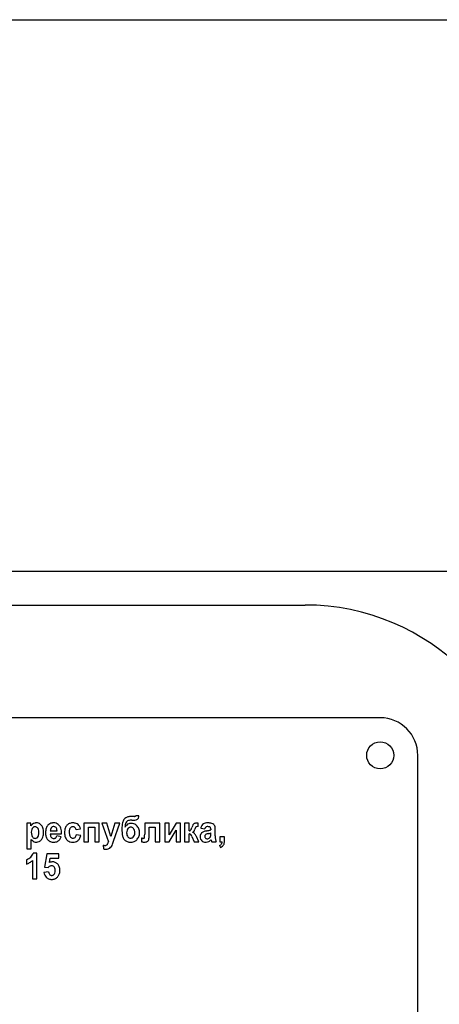
# Model space of a CAD drawing. Units: millimetres. Extents: x -317 to 11335, y -5692 to 2702.
# Drawn here: x 9993 to 10049, y 1717 to 1848 of the extents above; entities that cross this region are included whole.
import ezdxf

# ---------------------------------------------------------------- set-up
doc = ezdxf.new("R2010")
doc.units = ezdxf.units.MM
doc.linetypes.add('K5LT_BASIC', pattern=[0])
doc.linetypes.add('K5LT_THIN', pattern=[0])
doc.layers.add('Системный слой', color=7, linetype='Continuous')
doc.styles.add('KDIMTEXTSTYLE', font='GOST_AU.SHX', dxfattribs={"width": 0.96, "oblique": 15, "height": 5})
doc.dimstyles.new('KDIMSTYLE (1.00)', dxfattribs={"dimtxt": 5, "dimasz": 1, "dimexe": 2, "dimexo": 0, "dimgap": 1, "dimtad": 1, "dimtxsty": 'KDIMTEXTSTYLE', "dimsah": 1, "dimcen": 0, "dimdle": 1, "dimadec": 0, "dimazin": 0, "dimtfac": 0.667, "dimtmove": 0, "dimatfit": 3, "dimfxl": 0, "dimtvp": 1, "dimtolj": 1, "dimtzin": 0, "dimarcsym": 0})

# ---------------------------------------------------------------- blocks, each defined once
blk = doc.blocks.new('KDIMARROW_01')
at = {"layer": 'Системный слой'}
blk.add_hatch(color=0, dxfattribs=at).paths.add_polyline_path([(0, 0), (-15, 3.33), (-13.5, 0), (-15, -3.33)])
at = {"layer": 'Системный слой', "color": 0, "linetype": 'K5LT_THIN', "lineweight": 15}
for p, q in [((-13.5, 0), (-15, 3.33)), ((-15, 3.33), (0, 0)), ((0, 0), (-15, -3.33)), ((-15, -3.33), (-13.5, 0)), ((0, 0), (-1, 0))]:
    blk.add_line(p, q, dxfattribs=at)

msp = doc.modelspace()

# ---------------------------------------------------------------- linework, layer by layer
at = {"layer": 'Системный слой', "color": 5, "linetype": 'K5LT_BASIC', "lineweight": 30, "true_color": 0x0000ff}
for p, q in [((8910.684, 1770.461), (10030.684, 1770.461)), ((10040.684, 1755.461), (9895.684, 1755.461)), ((10045.684, 1665.461), (10045.684, 1750.461)), ((9993.653, 1741.428), (9993.653, 1738.024)), ((9994.216, 1741.428), (9993.653, 1741.428)), ((9994.216, 1741.068), (9994.216, 1741.428)), ((9995.536, 1741.215), (9995.446, 1741.296)), ((9997.936, 1741.188), (9997.841, 1741.272)), ((9999.786, 1741.472), (9999.712, 1741.471)), ((10003.303, 1741.428), (10001.267, 1741.428)), ((10001.267, 1741.428), (10001.267, 1738.964)), ((10003.303, 1738.964), (10003.303, 1741.428)), ((10003.658, 1741.428), (10004.529, 1738.955)), ((10004.301, 1741.428), (10003.658, 1741.428)), ((10004.85, 1739.677), (10004.301, 1741.428)), ((10005.373, 1741.428), (10004.85, 1739.677)), ((10005.208, 1739.057), (10006.016, 1741.428)), ((10006.016, 1741.428), (10005.373, 1741.428)), ((10006.907, 1741.605), (10006.959, 1741.661)), ((10007.613, 1741.845), (10007.691, 1741.845)), ((10007.987, 1742.341), (10007.678, 1742.341)), ((10007.691, 1741.845), (10007.75, 1741.843)), ((10007.75, 1741.843), (10007.808, 1741.842)), ((10008.158, 1742.43), (10008.127, 1742.387)), ((10008.569, 1742.43), (10008.158, 1742.43)), ((10008.38, 1741.951), (10008.405, 1741.971)), ((10011.361, 1741.428), (10009.343, 1741.428)), ((10009.343, 1741.428), (10009.343, 1739.992)), ((10011.361, 1738.964), (10011.361, 1741.428)), ((10012.009, 1741.428), (10012.009, 1738.964)), ((10012.59, 1741.428), (10012.009, 1741.428)), ((10013.519, 1741.428), (10012.59, 1739.885)), ((10012.59, 1739.885), (10012.59, 1741.428)), ((10014.108, 1741.428), (10013.519, 1741.428)), ((10014.108, 1738.964), (10014.108, 1741.428)), ((10015.258, 1741.428), (10014.651, 1741.428)), ((10014.651, 1741.428), (10014.651, 1738.964)), ((10015.258, 1740.418), (10015.258, 1741.428)), ((10016.475, 1740.985), (10016.473, 1741.416)), ((9994.487, 1740.865), (9994.44, 1740.823)), ((9996.776, 1740.01), (9998.286, 1740.01)), ((9996.787, 1740.409), (9997.687, 1740.409)), ((9996.983, 1740.891), (9996.914, 1740.823)), ((9999.471, 1740.83), (9999.514, 1740.868)), ((10000.205, 1740.577), (10000.803, 1740.692)), ((10000.83, 1739.797), (10000.232, 1739.904)), ((10001.874, 1740.905), (10002.696, 1740.905)), ((10001.874, 1738.964), (10001.874, 1740.905)), ((10002.696, 1740.905), (10002.696, 1738.964)), ((10009.95, 1740.905), (10010.754, 1740.905)), ((10009.95, 1739.794), (10009.95, 1740.905)), ((10010.754, 1740.905), (10010.754, 1738.964)), ((10012.59, 1738.964), (10013.528, 1740.522)), ((10013.528, 1740.522), (10013.528, 1738.964)), ((10015.258, 1738.964), (10015.258, 1740.001)), ((10015.472, 1740.518), (10015.461, 1740.505)), ((10015.725, 1740.22), (10015.789, 1740.254)), ((10016.795, 1740.772), (10017.34, 1740.666)), ((10016.984, 1740.186), (10016.924, 1740.132)), ((10017.879, 1740.059), (10017.781, 1740.035)), ((10018.057, 1740.897), (10018.076, 1740.876)), ((10018.144, 1740.625), (10018.144, 1740.559)), ((10018.144, 1740.005), (10018.144, 1740.134)), ((10018.733, 1739.77), (10018.742, 1740.528)), ((9994.26, 1738.024), (9994.26, 1739.26)), ((9994.928, 1738.902), (9994.984, 1738.904)), ((9995.03, 1739.504), (9995.074, 1739.543)), ((9998.241, 1739.629), (9997.634, 1739.735)), ((9999.023, 1739.191), (9999.12, 1739.106)), ((10000.107, 1739.571), (10000.081, 1739.542)), ((10001.267, 1738.964), (10001.874, 1738.964)), ((10002.696, 1738.964), (10003.303, 1738.964)), ((10004.37, 1738.603), (10004.342, 1738.572)), ((10005.06, 1738.622), (10005.208, 1739.057)), ((10006.587, 1739.311), (10006.675, 1739.212)), ((10007.777, 1739.544), (10007.827, 1739.589)), ((10008.914, 1739.428), (10008.914, 1738.96)), ((10008.915, 1739.428), (10008.914, 1739.428)), ((10008.917, 1739.428), (10008.915, 1739.428)), ((10008.92, 1739.427), (10008.917, 1739.428)), ((10008.924, 1739.427), (10008.92, 1739.427)), ((10008.93, 1739.427), (10008.924, 1739.427)), ((10008.936, 1739.427), (10008.93, 1739.427)), ((10008.945, 1739.427), (10008.936, 1739.427)), ((10008.956, 1739.426), (10008.945, 1739.427)), ((10008.969, 1739.425), (10008.956, 1739.426)), ((10008.987, 1739.425), (10008.969, 1739.425)), ((10009.006, 1739.423), (10008.987, 1739.425)), ((10009.016, 1739.423), (10009.006, 1739.423)), ((10009.294, 1739.464), (10009.283, 1739.453)), ((10010.754, 1738.964), (10011.361, 1738.964)), ((10012.009, 1738.964), (10012.59, 1738.964)), ((10013.528, 1738.964), (10014.108, 1738.964)), ((10014.651, 1738.964), (10015.258, 1738.964)), ((10015.619, 1739.667), (10015.919, 1738.964)), ((10015.919, 1738.964), (10016.571, 1738.964)), ((10016.22, 1739.666), (10016.209, 1739.69)), ((10016.233, 1739.641), (10016.22, 1739.666)), ((10016.571, 1738.964), (10016.233, 1739.641)), ((10017.349, 1739.769), (10017.34, 1739.696)), ((10017.482, 1738.902), (10017.543, 1738.904)), ((10018.181, 1739.23), (10018.181, 1739.229)), ((10018.181, 1739.229), (10018.182, 1739.226)), ((10018.182, 1739.226), (10018.184, 1739.222)), ((10018.184, 1739.222), (10018.186, 1739.216)), ((10018.186, 1739.216), (10018.188, 1739.208)), ((10018.188, 1739.208), (10018.191, 1739.197)), ((10018.191, 1739.197), (10018.195, 1739.183)), ((10018.195, 1739.183), (10018.2, 1739.165)), ((10018.2, 1739.165), (10018.202, 1739.154)), ((10018.26, 1738.964), (10018.867, 1738.964)), ((10019.357, 1739.611), (10019.357, 1738.964)), ((10019.964, 1739.611), (10019.357, 1739.611)), ((10019.357, 1738.964), (10019.652, 1738.964)), ((10019.964, 1739.148), (10019.964, 1739.611)), ((9993.653, 1738.024), (9994.26, 1738.024)), ((9995.002, 1737.431), (9994.509, 1737.431)), ((9995.002, 1734.018), (9995.002, 1737.431)), ((9996.314, 1737.369), (9996.001, 1735.602)), ((9997.922, 1737.369), (9996.314, 1737.369)), ((9997.922, 1736.757), (9997.922, 1737.369)), ((10003.819, 1738.507), (10003.863, 1738.001)), ((10019.304, 1738.476), (10019.424, 1738.211)), ((9993.609, 1736.571), (9993.609, 1735.986)), ((9994.395, 1736.474), (9994.395, 1734.018)), ((9996.672, 1736.182), (9996.773, 1736.757)), ((9996.773, 1736.757), (9997.922, 1736.757)), ((9996.546, 1734.958), (9995.939, 1734.89)), ((9996.001, 1735.602), (9996.49, 1735.525)), ((9996.49, 1735.525), (9996.553, 1735.593)), ((9994.395, 1734.018), (9995.002, 1734.018)), ((9997.266, 1734.597), (9997.225, 1734.56))]:
    msp.add_line(p, q, dxfattribs=at)
msp.add_circle((10040.684, 1750.461), 1.8, dxfattribs=at)
for centre, radius, start, end in [((10030.684, 1740.461), 30, 0, 90), ((10040.684, 1750.461), 5, 0, 90), ((9994.94, 1740.636), 0.844, 127.14245, 149.22619), ((9994.917, 1740.667), 0.804, 104.5185, 127.14245), ((9994.917, 1740.665), 0.806, 97.04119, 104.5185), ((9994.93, 1740.563), 0.909, 90, 97.04119), ((9994.93, 1740.628), 0.845, 71.07449, 90), ((9994.935, 1740.643), 0.829, 51.96231, 71.07449), ((9994.805, 1740.485), 1.033, 19.02753, 44.96415), ((9997.219, 1740.473), 1.01, 119.06043, 137.49258), ((9997.171, 1740.559), 0.911, 99.6453, 119.06043), ((9997.188, 1740.454), 1.018, 94.67765, 99.6453), ((9997.199, 1740.325), 1.148, 90, 94.67765), ((9997.199, 1740.259), 1.213, 72.62898, 90), ((9997.293, 1740.56), 0.898, 52.41594, 72.62898), ((9999.684, 1740.513), 0.941, 113.96138, 137.32402), ((9999.77, 1740.32), 1.152, 92.86892, 113.96138), ((9999.786, 1740.091), 1.382, 71.88825, 90), ((9999.975, 1740.669), 0.773, 47.59845, 71.88825), ((9999.914, 1740.602), 0.864, 29.27287, 47.59845), ((10010.04, 1740.682), 3.731, 167.4252, 180), ((10007.546, 1741.238), 1.176, 144.92722, 167.4252), ((10007.251, 1741.445), 0.815, 120.96933, 144.92722), ((10008.791, 1740.85), 2.071, 165.7246, 179.43722), ((10007.396, 1741.206), 0.631, 140.7487, 165.7246), ((10007.488, 1741.05), 1.276, 101.8698, 120.96933), ((10007.497, 1740.607), 0.794, 109.92163, 133.62205), ((10007.313, 1741.291), 0.512, 105.6677, 133.7574), ((10007.613, 1740.221), 1.623, 90, 105.6677), ((10007.596, 1740.536), 1.801, 95.34399, 101.8698), ((10007.531, 1740.513), 0.893, 99.27405, 109.92163), ((10007.576, 1740.234), 1.177, 90, 99.27405), ((10007.678, 1739.656), 2.685, 90, 95.34399), ((10007.576, 1740.443), 0.968, 71.12641, 90), ((10007.808, 1744.019), 2.176, 270, 280.79085), ((10007.586, 1740.47), 0.939, 51.96603, 71.12641), ((10007.987, 1742.62), 0.279, 270, 288.11228), ((10008.029, 1742.49), 0.142, 288.11228, 313.55899), ((10007.508, 1740.37), 1.065, 48.37219, 51.96603), ((10008.138, 1742.29), 0.416, 280.79085, 305.61689), ((10008.149, 1742.249), 0.377, 312.66219, 340.34461), ((10007.427, 1742.507), 1.145, 340.34461, 356.1332), ((10017.455, 1740.276), 1.927, 151.18874, 162.15004), ((10016.097, 1741.023), 0.377, 126.26062, 151.18874), ((10016.144, 1740.96), 0.456, 105.62727, 126.28837), ((10016.234, 1740.635), 0.793, 90, 105.62727), ((10016.234, 1740.022), 1.406, 87.20402, 90), ((10015.882, 1732.816), 8.621, 86.07485, 87.20402), ((10017.518, 1740.761), 0.675, 122.48676, 147.17131), ((10017.556, 1740.701), 0.746, 102.75792, 122.48676), ((10017.782, 1739.7), 1.773, 90, 102.75792), ((10017.782, 1739.589), 1.883, 74.78533, 90), ((10018.105, 1740.775), 0.654, 48.81839, 74.78533), ((10018.233, 1740.921), 0.46, 22.55797, 48.81839), ((9995.509, 1740.228), 1.258, 162.39109, 180), ((9995.797, 1740.228), 1.545, 180, 196.12899), ((9994.821, 1740.446), 0.536, 135.27181, 162.39109), ((9994.752, 1740.528), 0.429, 108.71118, 128.14181), ((9994.762, 1740.496), 0.462, 90, 108.71118), ((9994.762, 1740.547), 0.412, 66.06099, 90), ((9994.744, 1740.505), 0.457, 43.35218, 66.06099), ((9994.682, 1740.447), 0.542, 16.46606, 43.35218), ((9993.667, 1740.195), 1.594, 344.03199, 0), ((9993.831, 1740.195), 1.429, 0, 16.46606), ((9993.981, 1740.201), 1.905, 0, 19.02753), ((9993.846, 1740.201), 2.04, 342.69761, 0), ((9998.073, 1740.169), 1.922, 161.88889, 180), ((9998.282, 1740.169), 2.131, 180, 186.84286), ((9997.717, 1740.101), 1.562, 186.84286, 194.83716), ((9997.26, 1740.435), 1.067, 137.49258, 161.88889), ((9997.733, 1740.031), 0.957, 181.24224, 198.822), ((9997.732, 1740.417), 0.944, 172.59725, 180.48818), ((9997.434, 1740.455), 0.645, 163.04336, 172.59725), ((9997.346, 1740.483), 0.552, 151.93938, 163.04336), ((9997.271, 1740.522), 0.467, 139.86863, 151.93938), ((9997.223, 1740.584), 0.389, 108.38877, 127.99813), ((9997.239, 1740.534), 0.442, 90, 108.38877), ((9997.239, 1740.575), 0.401, 65.71755, 90), ((9997.225, 1740.542), 0.437, 42.47692, 65.71755), ((9997.219, 1740.537), 0.445, 18.13059, 42.47692), ((9996.762, 1740.387), 0.925, 1.32294, 18.13059), ((9997.24, 1740.495), 0.982, 16.54174, 44.88675), ((9995.755, 1740.054), 2.531, 358.99898, 16.54174), ((10000.574, 1740.185), 1.897, 161.94433, 180), ((10000.522, 1740.185), 1.845, 180, 199.17616), ((9999.748, 1740.454), 1.027, 137.32402, 161.94433), ((10000.804, 1740.231), 1.501, 164.30065, 180), ((10001.074, 1740.231), 1.771, 180, 195.16561), ((9999.789, 1740.516), 0.446, 135.29107, 164.30065), ((9999.762, 1740.55), 0.403, 107.79639, 127.85611), ((9999.794, 1740.448), 0.511, 90, 107.79639), ((9999.794, 1740.468), 0.49, 72.44448, 90), ((9999.839, 1740.61), 0.342, 51.37927, 72.44448), ((9999.838, 1740.608), 0.344, 26.97069, 51.37927), ((9999.585, 1740.48), 0.627, 8.95729, 26.97069), ((9999.064, 1740.105), 1.185, 339.42825, 350.18622), ((9999.385, 1740.306), 1.47, 15.2524, 29.27287), ((10011.227, 1740.682), 4.917, 180, 191.46321), ((10007.716, 1740.377), 1.111, 133.62205, 153.61535), ((10007.976, 1740.171), 1.042, 160.42853, 180), ((10008.033, 1740.171), 1.098, 180, 198.02434), ((10007.58, 1740.311), 0.621, 134.99836, 160.42853), ((10007.503, 1740.389), 0.512, 113.13015, 134.99836), ((10007.482, 1740.438), 0.458, 90, 113.13015), ((10007.482, 1740.429), 0.467, 65.8513, 90), ((10007.461, 1740.384), 0.517, 42.90522, 65.8513), ((10007.37, 1740.299), 0.641, 18.80557, 42.90522), ((10007, 1740.168), 1.033, 340.41207, 0), ((10006.986, 1740.168), 1.047, 0, 18.80557), ((10007.437, 1740.29), 1.172, 44.94659, 48.37219), ((10007.328, 1740.182), 1.326, 22.23959, 44.94659), ((10007.277, 1740.161), 1.382, 0, 22.23959), ((10007.268, 1740.161), 1.39, 338.08381, 0), ((10004.392, 1739.992), 4.951, 354.6741, 0), ((10015.201, 1740.888), 0.474, 276.9417, 293.30232), ((10015.258, 1739.52), 0.481, 78.92776, 90), ((10015.302, 1739.745), 0.252, 63.60629, 78.92776), ((10015.305, 1740.646), 0.21, 293.30232, 317.95826), ((10015.328, 1739.799), 0.192, 34.00458, 63.60629), ((10015.146, 1740.765), 0.409, 322.71808, 336.87728), ((10014.258, 1739.076), 1.484, 23.45991, 34.00458), ((10012.625, 1741.842), 3.15, 336.87728, 341.96753), ((10015.579, 1739.729), 0.513, 42.39998, 73.47827), ((10015.559, 1740.596), 0.412, 303.86537, 328.05773), ((10014.967, 1740.965), 1.11, 328.05773, 342.73517), ((10014.898, 1739.107), 1.434, 23.9691, 42.39998), ((10017.706, 1740.118), 1.757, 154.49254, 162.87143), ((10016.273, 1740.802), 0.169, 127.27212, 154.49254), ((10016.269, 1740.801), 0.168, 99.00252, 125.96388), ((10016.475, 1739.503), 1.482, 90, 99.00252), ((10017.542, 1739.628), 0.809, 159.18189, 180), ((10017.372, 1739.692), 0.628, 135.50703, 159.18189), ((10017.971, 1740.468), 1.215, 147.17131, 165.51449), ((10017.398, 1739.656), 0.672, 110.41851, 127.98817), ((10018.111, 1737.739), 2.717, 101.70537, 110.41851), ((10018.087, 1740.425), 0.785, 150.15554, 162.15932), ((10017.659, 1739.658), 0.333, 127.4847, 145.0451), ((10017.681, 1740.659), 0.316, 131.19012, 150.15554), ((10017.643, 1739.665), 0.318, 109.12799, 125.83382), ((10017.65, 1740.693), 0.27, 106.80082, 131.19012), ((10018.315, 1737.726), 2.371, 103.02729, 109.12799), ((10016.274, 1746.728), 6.457, 281.48396, 285.28697), ((10017.735, 1740.411), 0.565, 90, 106.80082), ((10017.735, 1740.04), 0.936, 76.1181, 90), ((10016.715, 1744.803), 4.885, 283.7844, 285.88886), ((10017.907, 1740.734), 0.221, 47.30337, 76.1181), ((10017.685, 1741.567), 1.107, 285.28697, 294.47999), ((10017.667, 1741.458), 1.407, 285.88886, 289.81083), ((10017.89, 1740.723), 0.241, 15.07714, 39.3463), ((10017.525, 1740.625), 0.619, 0, 15.07714), ((10014.274, 1740.005), 3.87, 358.28441, 0), ((10017.716, 1740.707), 1.019, 4.9955, 22.55797), ((10016.343, 1740.587), 2.398, 2.1887, 4.9955), ((10014.799, 1740.528), 3.943, 0, 2.1887), ((9995.783, 1740.579), 2.015, 220.8988, 223.04687), ((9995.485, 1740.301), 1.607, 223.04687, 225.45171), ((9994.865, 1739.958), 0.576, 196.12899, 222.69759), ((9995.031, 1739.84), 0.96, 225.45171, 245.99227), ((9994.804, 1739.902), 0.493, 222.69759, 245.3545), ((9994.773, 1739.834), 0.418, 245.3545, 270), ((9994.928, 1739.607), 0.705, 245.99227, 270), ((9994.773, 1739.841), 0.425, 270, 288.85165), ((9994.78, 1739.821), 0.404, 288.85165, 308.198), ((9994.935, 1739.686), 0.784, 273.58704, 297.28111), ((9994.719, 1739.894), 0.499, 315.28681, 344.03199), ((9994.851, 1739.85), 0.968, 297.28111, 318.57546), ((9994.784, 1739.909), 1.057, 318.57546, 342.69761), ((9997.533, 1740.052), 1.372, 194.83716, 203.91059), ((9997.343, 1739.968), 1.164, 203.91059, 213.76449), ((9997.214, 1739.89), 1.013, 214.17432, 219.55462), ((9997.142, 1739.831), 0.92, 219.55462, 225.20113), ((9997.097, 1739.786), 0.856, 225.20113, 250.01004), ((9997.253, 1740.213), 1.312, 250.01004, 270), ((9997.308, 1739.886), 0.508, 198.822, 223.03701), ((9997.263, 1739.844), 0.447, 223.03701, 246.3541), ((9997.259, 1739.833), 0.435, 246.3541, 270), ((9997.253, 1740.209), 1.308, 270, 282.66643), ((9997.259, 1739.797), 0.399, 270, 290.9388), ((9997.29, 1739.715), 0.311, 290.9388, 314.69184), ((9997.257, 1739.749), 0.358, 314.69184, 332.56508), ((9997.341, 1739.816), 0.904, 282.66643, 297.91378), ((9996.895, 1739.936), 0.766, 332.56508, 344.7642), ((9997.365, 1739.771), 0.853, 297.91378, 322.08241), ((9997.051, 1740.016), 1.252, 322.08241, 341.989), ((9999.748, 1739.916), 1.025, 199.17616, 224.99482), ((9999.678, 1739.833), 0.917, 232.50525, 252.66322), ((9999.815, 1739.889), 0.467, 195.16561, 224.94315), ((9999.773, 1740.138), 1.236, 252.66322, 270), ((9999.777, 1739.851), 0.413, 224.94315, 248.27353), ((9999.8, 1739.909), 0.475, 248.27353, 270), ((9999.773, 1740.302), 1.4, 270, 285.43125), ((9999.8, 1739.879), 0.446, 270, 291.04014), ((9999.835, 1739.788), 0.348, 291.04014, 314.89957), ((9999.76, 1739.844), 0.441, 321.75328, 339.42825), ((9999.918, 1739.778), 0.856, 285.43125, 305.2034), ((9999.921, 1739.774), 0.852, 305.2034, 329.806), ((9999.351, 1740.106), 1.511, 329.806, 348.21837), ((10003.841, 1739.019), 0.673, 321.862, 335.75977), ((10003.28, 1739.271), 1.288, 335.75977, 345.78944), ((10004.022, 1739.007), 1.107, 307.64506, 339.64443), ((10007.342, 1739.894), 0.953, 191.46321, 217.68433), ((10007.396, 1739.94), 1.025, 225.26303, 248.60508), ((10007.575, 1740.022), 0.617, 198.02434, 222.145), ((10007.466, 1740.119), 1.217, 248.60508, 270), ((10007.503, 1739.956), 0.519, 222.145, 245.24484), ((10007.475, 1739.896), 0.453, 245.24484, 270), ((10007.466, 1740.154), 1.252, 270, 291.47115), ((10007.475, 1739.956), 0.513, 270, 288.56932), ((10007.491, 1739.907), 0.462, 288.56932, 308.16078), ((10007.375, 1740.035), 0.635, 315.36049, 340.41207), ((10007.543, 1739.958), 1.042, 291.47115, 315.04113), ((10007.39, 1740.112), 1.259, 315.04113, 338.08381), ((10009.558, 1742.758), 3.852, 260.38208, 263.9877), ((10009.287, 1743.156), 3.742, 265.84443, 267.30697), ((10009.163, 1740.52), 1.104, 267.30697, 270), ((10009.299, 1740.306), 1.386, 263.9877, 270), ((10009.163, 1739.674), 0.257, 270, 287.09135), ((10009.205, 1739.538), 0.115, 287.09135, 312.72902), ((10009.196, 1739.544), 0.126, 320.82657, 354.6741), ((10009.299, 1741.025), 2.105, 270, 271.62853), ((10009.314, 1740.506), 1.586, 271.62853, 273.50459), ((10009.361, 1739.734), 0.812, 273.50459, 289.53216), ((10009.531, 1739.256), 0.306, 289.53216, 315.79996), ((10009.37, 1739.413), 0.531, 315.79996, 345.07465), ((10007.942, 1739.794), 2.008, 345.07465, 0), ((10017.542, 1739.628), 0.81, 180, 201.76049), ((10017.413, 1739.576), 0.671, 201.76049, 225.7041), ((10017.376, 1739.539), 0.618, 225.7041, 250.13041), ((10017.482, 1739.832), 0.93, 250.13041, 270), ((10017.68, 1739.696), 0.34, 180, 202.46734), ((10017.593, 1739.705), 0.252, 145.0451, 165.25622), ((10017.682, 1739.697), 0.342, 202.46734, 224.85251), ((10017.653, 1739.668), 0.302, 224.85251, 248.25068), ((10017.671, 1739.712), 0.349, 248.25068, 270), ((10017.488, 1739.735), 0.833, 273.72645, 297.04794), ((10017.671, 1739.797), 0.434, 270, 290.47058), ((10017.619, 1739.936), 0.583, 290.47058, 308.10781), ((10017.351, 1740.004), 1.135, 297.04794, 316.99413), ((10017.702, 1739.82), 0.44, 308.85127, 326.35117), ((10017.745, 1739.792), 0.389, 326.35117, 344.97211), ((10017.805, 1739.78), 0.328, 344.23411, 351.70401), ((10017.031, 1739.893), 1.11, 351.70401, 355.7606), ((10016.354, 1739.943), 1.788, 355.7606, 358.28441), ((10022.529, 1740.322), 4.482, 195.10271, 196.7727), ((10019.407, 1739.381), 1.221, 196.7727, 199.97264), ((10024.186, 1739.77), 5.453, 180, 183.3905), ((10020.008, 1739.523), 1.268, 183.3905, 190.42492), ((10019.949, 1739.512), 1.207, 190.42492, 197.80178), ((10020.538, 1739.701), 1.826, 197.80178, 203.79848), ((10019.284, 1738.854), 0.348, 305.79882, 329.74338), ((10019.223, 1738.89), 0.418, 329.74338, 346.66594), ((10018.833, 1738.982), 0.819, 346.66594, 358.73812), ((10019.33, 1738.861), 0.608, 329.36795, 349.43022), ((10017.789, 1739.148), 2.176, 349.43022, 0), ((9993.33, 1737.825), 1.243, 313.6926, 341.51175), ((10004.14, 1739.979), 1.507, 257.68322, 263.09514), ((10004.201, 1739.451), 1.488, 256.88221, 263.47781), ((10004.07, 1739.403), 0.926, 263.09514, 270), ((10004.205, 1739.484), 1.522, 263.47781, 270), ((10004.07, 1738.969), 0.492, 270, 289.31932), ((10004.205, 1738.77), 0.808, 270, 307.64506), ((10004.134, 1738.785), 0.298, 289.31932, 314.23909), ((10019.069, 1739.152), 0.715, 289.15908, 305.79882), ((10019.08, 1739.122), 0.975, 290.66326, 308.40254), ((10019.251, 1738.907), 0.7, 308.40254, 329.36795), ((9993.076, 1738.091), 1.61, 289.31137, 313.6926), ((9992.9, 1738.012), 2.146, 289.27958, 301.86916), ((9992.948, 1737.934), 2.055, 301.86916, 314.73524), ((9997.124, 1735.3), 0.991, 104.09967, 117.16383), ((9997.09, 1735.436), 0.852, 90, 104.09967), ((9997.09, 1735.381), 0.906, 67.33538, 90), ((9997.08, 1735.356), 0.933, 45.00594, 67.33538), ((9997.016, 1735.292), 1.024, 20.66173, 45.00594), ((9997.21, 1735.05), 1.281, 187.18087, 204.94882), ((9997.245, 1735.039), 0.703, 186.63427, 206.16836), ((9997.033, 1735.099), 0.688, 113.68219, 134.15139), ((9997.041, 1734.939), 0.476, 206.16836, 229.95901), ((9996.963, 1735.257), 0.516, 90, 113.68219), ((9996.963, 1735.31), 0.463, 65.39333, 90), ((9996.976, 1735.337), 0.433, 39.92758, 65.39333), ((9996.924, 1734.938), 0.483, 315.09456, 342.5082), ((9996.955, 1735.32), 0.461, 15.62289, 39.92758), ((9996.266, 1735.146), 1.174, 342.5082, 0), ((9996.334, 1735.146), 1.106, 0, 15.62289), ((9996.819, 1735.117), 1.242, 334.2304, 343.17324), ((9996.649, 1735.154), 1.415, 0, 20.66173), ((9996.786, 1735.127), 1.276, 343.17324, 351.88374), ((9996.595, 1735.154), 1.47, 351.88374, 0), ((9996.911, 1734.911), 0.951, 204.94882, 225.60311), ((9996.871, 1734.871), 0.895, 225.60311, 249.50371), ((9996.982, 1735.168), 1.212, 249.50371, 270), ((9997.002, 1734.892), 0.415, 229.95901, 249.5328), ((9996.99, 1734.859), 0.38, 249.5328, 270), ((9996.982, 1735.194), 1.238, 270, 278.22625), ((9996.99, 1734.861), 0.382, 270, 289.03947), ((9996.99, 1734.86), 0.38, 289.03947, 308.11719), ((9997.017, 1734.956), 0.997, 278.22625, 287.39306), ((9997.044, 1734.87), 0.907, 287.39306, 307.4959), ((9996.913, 1735.04), 1.121, 307.4959, 325.56163), ((9996.77, 1735.141), 1.297, 325.47808, 334.2304)]:
    msp.add_arc(centre, radius, start, end, dxfattribs=at)

# ---------------------------------------------------------------- dimensions: what is measured, and where the dimension line sits
at = {"layer": 'Системный слой', "color": 7}
for base, p1, p2, location in [((11320.345, -1117.065), (9851.597, 1848.348), (10284.596, -1117.065), (11320.345, 365.642)), ((11037.335, -1117.062), (9380.597, 1774.961), (10155.356, -1117.062), (11037.335, 328.95))]:
    msp.add_linear_dim(base=base, p1=p1, p2=p2, angle=90, location=location, dimstyle='KDIMSTYLE (1.00)', override={"dimexo": 0, "dimpost": '\\H100.0;\\W0.965;\\Q15;<>', "dimblk1": 'KDIMARROW_01', "dimblk2": 'KDIMARROW_01', "dimse1": 0, "dimse2": 0, "dimclrt": 7, "dimtolj": 1}, dxfattribs=at).render()

doc.saveas('drawing.dxf')
